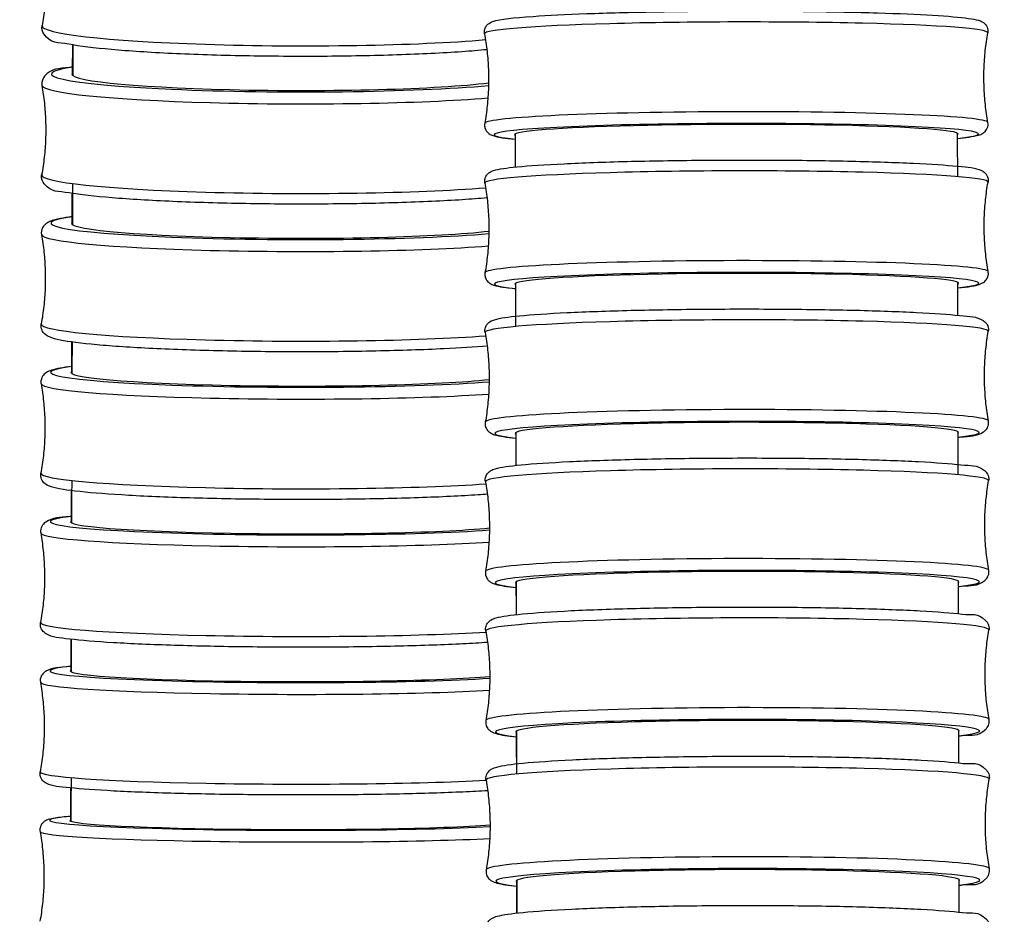
# Model space of a CAD drawing. Units: millimetres. Extents: x 64 to 2312, y 64 to 1616.
# Drawn here: x 1647 to 1677, y 513 to 541 of the extents above; entities that cross this region are included whole.
import ezdxf

# ---------------------------------------------------------------- set-up
doc = ezdxf.new("R2010")
doc.units = ezdxf.units.MM
doc.header["$LTSCALE"] = 8
doc.layers.add('Visible (ISO)', color=7, linetype='Continuous', lineweight=25, true_color=0x00003f)
doc.layers.add('Visible Narrow (ISO)', color=7, linetype='Continuous', lineweight=25, true_color=0x00003f)

msp = doc.modelspace()

# ---------------------------------------------------------------- linework, layer by layer
at = {"layer": 'Visible (ISO)'}
for centre, major_axis, ratio, start_param, end_param in [((1655.142, 539.201), (-6.9, 0.02), 0.070879, 6.198069, 8.92853), ((1668.919, 537.347), (-6.9, -0.013), 0.044784, 3.05702, 6.369679), ((1655.128, 534.563), (-6.9, 0.018), 0.065102, 6.198037, 8.935542), ((1668.928, 532.702), (-6.9, -0.013), 0.046297, 3.056625, 6.370038), ((1655.115, 529.924), (-6.9, 0.017), 0.0591, 6.197998, 8.942348), ((1668.937, 528.058), (-6.9, -0.014), 0.047634, 3.056436, 6.370309), ((1655.104, 525.282), (-6.9, 0.015), 0.052883, 6.197963, 8.94892), ((1668.947, 523.413), (-6.9, -0.014), 0.048756, 3.056535, 6.370465), ((1655.093, 520.639), (-6.9, 0.013), 0.046457, 6.197938, 8.955229), ((1668.956, 518.769), (-6.9, -0.014), 0.049625, 3.056912, 6.370492), ((1655.084, 515.994), (-6.9, 0.011), 0.039831, 6.197928, 8.96124), ((1668.966, 514.125), (-6.9, -0.014), 0.050199, 3.057483, 6.370387)]:
    msp.add_ellipse(centre, major_axis=major_axis, ratio=ratio, start_param=start_param, end_param=end_param, dxfattribs=at)
for points, knots in [([(1647.327, 543.502), (1647.358, 543.323), (1647.384, 543.141), (1647.422, 542.772), (1647.435, 542.585), (1647.447, 542.211), (1647.446, 542.023), (1647.432, 541.648), (1647.418, 541.462), (1647.377, 541.093), (1647.351, 540.911), (1647.318, 540.732)], [0.02753601, 0.02753601, 0.02753601, 0.02753601, 0.03297585, 0.03297585, 0.03841569, 0.03841569, 0.04385552, 0.04385552, 0.04929536, 0.04929536, 0.05473519, 0.05473519, 0.05473519, 0.05473519]), ([(1661.084, 540.475), (1661.076, 540.523), (1661.079, 540.576), (1661.106, 540.666), (1661.128, 540.702), (1661.176, 540.763), (1661.202, 540.784), (1661.271, 540.831), (1661.305, 540.844), (1661.591, 540.945), (1661.964, 540.973), (1663.056, 541.049), (1663.621, 541.078), (1664.908, 541.125), (1665.627, 541.144), (1667.15, 541.171), (1667.954, 541.179), (1669.567, 541.183), (1670.376, 541.18), (1671.918, 541.161), (1672.65, 541.146), (1673.966, 541.107), (1674.548, 541.082), (1675.51, 541.024), (1675.885, 540.992), (1676.269, 540.938), (1676.365, 540.921), (1676.494, 540.882), (1676.533, 540.871), (1676.616, 540.818), (1676.647, 540.796), (1676.708, 540.716), (1676.737, 540.662), (1676.749, 540.566), (1676.748, 540.533), (1676.742, 540.503)], [6.234175, 6.234175, 6.234175, 6.234175, 6.25554, 6.25554, 6.277601, 6.277601, 6.307026, 6.307026, 6.368768, 6.368768, 6.824758, 6.824758, 7.150551, 7.150551, 7.472148, 7.472148, 7.792903, 7.792903, 8.113473, 8.113473, 8.434184, 8.434184, 8.755599, 8.755599, 9.080231, 9.080231, 9.235953, 9.235953, 9.313814, 9.313814, 9.34962, 9.34962, 9.378298, 9.378298, 9.391676, 9.391676, 9.391676, 9.391676]), ([(1661.157, 539.979), (1660.919, 539.956), (1660.658, 539.935), (1659.784, 539.874), (1659.101, 539.84), (1657.629, 539.792), (1656.84, 539.777), (1655.232, 539.767), (1654.414, 539.773), (1652.83, 539.802), (1652.064, 539.827), (1650.66, 539.893), (1650.022, 539.935), (1648.933, 540.033), (1648.486, 540.088), (1647.794, 540.215), (1647.591, 540.143), (1647.331, 540.537), (1647.302, 540.639), (1647.318, 540.732)], [3.835957, 3.835957, 3.835957, 3.835957, 3.989989, 3.989989, 4.313736, 4.313736, 4.635273, 4.635273, 4.956275, 4.956275, 5.277346, 5.277346, 5.599199, 5.599199, 5.924294, 5.924294, 6.273744, 6.273744, 6.337921, 6.337921, 6.337921, 6.337921]), ([(1661.084, 540.475), (1661.117, 540.295), (1661.143, 540.111), (1661.183, 539.74), (1661.197, 539.553), (1661.211, 539.176), (1661.212, 538.987), (1661.199, 538.61), (1661.186, 538.423), (1661.147, 538.051), (1661.121, 537.868), (1661.089, 537.688)], [6.23417482, 6.23417482, 6.23417482, 6.23417482, 6.23735643, 6.23735643, 6.24053805, 6.24053805, 6.24371966, 6.24371966, 6.24690128, 6.24690128, 6.25008289, 6.25008289, 6.25008289, 6.25008289]), ([(1676.747, 537.717), (1676.715, 537.897), (1676.689, 538.08), (1676.648, 538.451), (1676.635, 538.639), (1676.621, 539.015), (1676.62, 539.204), (1676.633, 539.581), (1676.646, 539.769), (1676.685, 540.14), (1676.711, 540.323), (1676.742, 540.503)], [3.09258216, 3.09258216, 3.09258216, 3.09258216, 3.09576378, 3.09576378, 3.09894539, 3.09894539, 3.10212701, 3.10212701, 3.10530862, 3.10530862, 3.10849024, 3.10849024, 3.10849024, 3.10849024]), ([(1648.268, 539.444), (1648.236, 539.439), (1648.205, 539.435), (1647.815, 539.372), (1647.631, 539.428), (1647.345, 539.096), (1647.296, 538.988), (1647.311, 538.875), (1647.311, 538.87), (1647.312, 538.866)], [5.8063064, 5.8063064, 5.8063064, 5.8063064, 5.8353462, 5.8353462, 6.1816168, 6.1816168, 6.2516328, 6.2516328, 6.2546745, 6.2546745, 6.2546745, 6.2546745]), ([(1647.312, 538.866), (1647.344, 538.686), (1647.369, 538.504), (1647.407, 538.134), (1647.42, 537.947), (1647.432, 537.572), (1647.432, 537.384), (1647.418, 537.009), (1647.404, 536.822), (1647.363, 536.453), (1647.337, 536.271), (1647.304, 536.091)], [0.02851078, 0.02851078, 0.02851078, 0.02851078, 0.03355396, 0.03355396, 0.03859713, 0.03859713, 0.0436403, 0.0436403, 0.04868347, 0.04868347, 0.05372664, 0.05372664, 0.05372664, 0.05372664]), ([(1661.089, 537.688), (1661.081, 537.64), (1661.085, 537.586), (1661.112, 537.496), (1661.134, 537.461), (1661.182, 537.4), (1661.209, 537.379), (1661.278, 537.332), (1661.312, 537.319), (1661.514, 537.249), (1661.718, 537.226), (1662.045, 537.195)], [0.0331024, 0.0331024, 0.0331024, 0.0331024, 0.0544676, 0.0544676, 0.0765282, 0.0765282, 0.1059531, 0.1059531, 0.1676959, 0.1676959, 0.4719899, 0.4719899, 0.4719899, 0.4719899]), ([(1675.795, 537.22), (1675.931, 537.234), (1676.05, 537.248), (1676.276, 537.281), (1676.372, 537.298), (1676.5, 537.337), (1676.54, 537.349), (1676.622, 537.402), (1676.653, 537.424), (1676.714, 537.504), (1676.742, 537.558), (1676.754, 537.654), (1676.753, 537.687), (1676.747, 537.717)], [2.7520704, 2.7520704, 2.7520704, 2.7520704, 2.8791589, 2.8791589, 3.034881, 3.034881, 3.1127421, 3.1127421, 3.1485476, 3.1485476, 3.1772252, 3.1772252, 3.1906031, 3.1906031, 3.1906031, 3.1906031]), ([(1661.093, 535.829), (1661.084, 535.878), (1661.088, 535.932), (1661.116, 536.024), (1661.139, 536.06), (1661.189, 536.122), (1661.215, 536.142), (1661.29, 536.192), (1661.327, 536.205), (1661.537, 536.275), (1661.758, 536.302), (1662.473, 536.372), (1662.965, 536.405), (1664.131, 536.462), (1664.796, 536.486), (1666.243, 536.522), (1667.023, 536.535), (1668.62, 536.549), (1669.437, 536.55), (1671.026, 536.54), (1671.798, 536.529), (1673.22, 536.496), (1673.869, 536.474), (1674.983, 536.422), (1675.446, 536.391), (1676.154, 536.321), (1676.345, 536.314), (1676.581, 536.203), (1676.617, 536.186), (1676.697, 536.103), (1676.737, 536.047), (1676.757, 535.932), (1676.757, 535.894), (1676.751, 535.859)], [6.233903, 6.233903, 6.233903, 6.233903, 6.256347, 6.256347, 6.279583, 6.279583, 6.311137, 6.311137, 6.380967, 6.380967, 6.690147, 6.690147, 7.023331, 7.023331, 7.345859, 7.345859, 7.666852, 7.666852, 7.987473, 7.987473, 8.308108, 8.308108, 8.629165, 8.629165, 8.95196, 8.95196, 9.286714, 9.286714, 9.339328, 9.339328, 9.375827, 9.375827, 9.391942, 9.391942, 9.391942, 9.391942]), ([(1661.162, 535.37), (1660.927, 535.349), (1660.669, 535.329), (1659.803, 535.272), (1659.124, 535.241), (1657.656, 535.196), (1656.869, 535.182), (1655.264, 535.172), (1654.446, 535.177), (1652.86, 535.204), (1652.093, 535.226), (1650.685, 535.287), (1650.044, 535.325), (1648.95, 535.415), (1648.5, 535.466), (1647.804, 535.583), (1647.62, 535.527), (1647.336, 535.861), (1647.287, 535.969), (1647.303, 536.082), (1647.303, 536.087), (1647.304, 536.091)], [3.831516, 3.831516, 3.831516, 3.831516, 3.984336, 3.984336, 4.307893, 4.307893, 4.629338, 4.629338, 4.950271, 4.950271, 5.271259, 5.271259, 5.592956, 5.592956, 5.917584, 5.917584, 6.263854, 6.263854, 6.33387, 6.33387, 6.336912, 6.336912, 6.336912, 6.336912]), ([(1676.756, 533.072), (1676.724, 533.252), (1676.698, 533.436), (1676.657, 533.807), (1676.644, 533.994), (1676.629, 534.371), (1676.629, 534.56), (1676.642, 534.936), (1676.655, 535.124), (1676.694, 535.495), (1676.719, 535.678), (1676.751, 535.859)], [3.09231003, 3.09231003, 3.09231003, 3.09231003, 3.09559936, 3.09559936, 3.0988887, 3.0988887, 3.10217803, 3.10217803, 3.10546737, 3.10546737, 3.1087567, 3.1087567, 3.1087567, 3.1087567]), ([(1661.093, 535.829), (1661.125, 535.649), (1661.152, 535.465), (1661.192, 535.095), (1661.206, 534.907), (1661.22, 534.53), (1661.22, 534.341), (1661.208, 533.965), (1661.195, 533.777), (1661.156, 533.406), (1661.13, 533.223), (1661.098, 533.043)], [6.23390268, 6.23390268, 6.23390268, 6.23390268, 6.23719202, 6.23719202, 6.24048135, 6.24048135, 6.24377068, 6.24377068, 6.24706002, 6.24706002, 6.25034935, 6.25034935, 6.25034935, 6.25034935]), ([(1648.254, 534.786), (1648.116, 534.767), (1647.995, 534.747), (1647.757, 534.7), (1647.654, 534.674), (1647.509, 534.611), (1647.461, 534.589), (1647.378, 534.51), (1647.348, 534.476), (1647.299, 534.371), (1647.286, 534.295), (1647.298, 534.227)], [5.807416, 5.807416, 5.807416, 5.807416, 5.9336242, 5.9336242, 6.0936414, 6.0936414, 6.1736499, 6.1736499, 6.2119331, 6.2119331, 6.2536585, 6.2536585, 6.2536585, 6.2536585]), ([(1647.298, 534.227), (1647.33, 534.047), (1647.355, 533.864), (1647.394, 533.495), (1647.407, 533.308), (1647.419, 532.932), (1647.419, 532.744), (1647.404, 532.368), (1647.39, 532.181), (1647.35, 531.812), (1647.323, 531.629), (1647.291, 531.449)], [0.02952681, 0.02952681, 0.02952681, 0.02952681, 0.03415708, 0.03415708, 0.03878735, 0.03878735, 0.04341761, 0.04341761, 0.04804788, 0.04804788, 0.05267815, 0.05267815, 0.05267815, 0.05267815]), ([(1661.098, 533.043), (1661.09, 532.994), (1661.094, 532.939), (1661.122, 532.848), (1661.145, 532.812), (1661.195, 532.75), (1661.222, 532.73), (1661.296, 532.68), (1661.334, 532.667), (1661.535, 532.601), (1661.74, 532.576), (1662.054, 532.545)], [0.032836, 0.032836, 0.032836, 0.032836, 0.0552807, 0.0552807, 0.0785161, 0.0785161, 0.1100706, 0.1100706, 0.1799003, 0.1799003, 0.4723603, 0.4723603, 0.4723603, 0.4723603]), ([(1675.803, 532.571), (1676.162, 532.608), (1676.353, 532.615), (1676.587, 532.727), (1676.624, 532.745), (1676.703, 532.828), (1676.743, 532.884), (1676.763, 532.999), (1676.763, 533.037), (1676.756, 533.072)], [2.7517002, 2.7517002, 2.7517002, 2.7517002, 3.085647, 3.085647, 3.1382612, 3.1382612, 3.17476, 3.17476, 3.1908753, 3.1908753, 3.1908753, 3.1908753]), ([(1661.102, 531.183), (1661.093, 531.233), (1661.097, 531.289), (1661.126, 531.381), (1661.149, 531.418), (1661.201, 531.48), (1661.229, 531.501), (1661.308, 531.553), (1661.349, 531.566), (1661.569, 531.635), (1661.809, 531.666), (1662.556, 531.738), (1663.06, 531.772), (1664.243, 531.829), (1664.917, 531.853), (1666.376, 531.889), (1667.16, 531.902), (1668.761, 531.915), (1669.578, 531.915), (1671.162, 531.903), (1671.929, 531.892), (1673.338, 531.857), (1673.979, 531.833), (1675.073, 531.778), (1675.524, 531.746), (1676.21, 531.673), (1676.367, 531.696), (1676.63, 531.534), (1676.666, 531.51), (1676.731, 531.418), (1676.759, 531.361), (1676.766, 531.267), (1676.765, 531.24), (1676.76, 531.214)], [6.233662, 6.233662, 6.233662, 6.233662, 6.257081, 6.257081, 6.281384, 6.281384, 6.314944, 6.314944, 6.392981, 6.392981, 6.708833, 6.708833, 7.040806, 7.040806, 7.363246, 7.363246, 7.68423, 7.68423, 8.004861, 8.004861, 8.325524, 8.325524, 8.646657, 8.646657, 8.969734, 8.969734, 9.306975, 9.306975, 9.349576, 9.349576, 9.380148, 9.380148, 9.392177, 9.392177, 9.392177, 9.392177]), ([(1661.166, 530.761), (1660.777, 530.728), (1660.324, 530.699), (1659.183, 530.643), (1658.464, 530.619), (1656.941, 530.587), (1656.137, 530.579), (1654.521, 530.58), (1653.71, 530.589), (1652.162, 530.624), (1651.426, 530.649), (1650.1, 530.714), (1649.511, 530.753), (1648.534, 530.842), (1648.15, 530.891), (1647.747, 530.974), (1647.644, 531.001), (1647.5, 531.064), (1647.452, 531.086), (1647.369, 531.166), (1647.34, 531.2), (1647.291, 531.305), (1647.279, 531.381), (1647.291, 531.449)], [3.827197, 3.827197, 3.827197, 3.827197, 4.082053, 4.082053, 4.404424, 4.404424, 4.725534, 4.725534, 5.046362, 5.046362, 5.36738, 5.36738, 5.689383, 5.689383, 6.015829, 6.015829, 6.175846, 6.175846, 6.255855, 6.255855, 6.294138, 6.294138, 6.335863, 6.335863, 6.335863, 6.335863]), ([(1661.102, 531.183), (1661.134, 531.003), (1661.161, 530.82), (1661.201, 530.449), (1661.215, 530.262), (1661.229, 529.885), (1661.229, 529.696), (1661.217, 529.32), (1661.204, 529.132), (1661.165, 528.761), (1661.139, 528.578), (1661.108, 528.398)], [6.2336622, 6.2336622, 6.2336622, 6.2336622, 6.23704669, 6.23704669, 6.24043119, 6.24043119, 6.24381568, 6.24381568, 6.24720017, 6.24720017, 6.25058467, 6.25058467, 6.25058467, 6.25058467]), ([(1676.765, 528.428), (1676.733, 528.608), (1676.707, 528.792), (1676.666, 529.162), (1676.653, 529.35), (1676.639, 529.726), (1676.638, 529.915), (1676.651, 530.292), (1676.664, 530.48), (1676.703, 530.851), (1676.728, 531.034), (1676.76, 531.214)], [3.09206955, 3.09206955, 3.09206955, 3.09206955, 3.09545404, 3.09545404, 3.09883853, 3.09883853, 3.10222303, 3.10222303, 3.10560752, 3.10560752, 3.10899201, 3.10899201, 3.10899201, 3.10899201]), ([(1648.241, 530.126), (1647.963, 530.091), (1647.763, 530.057), (1647.55, 529.988), (1647.499, 529.97), (1647.404, 529.904), (1647.366, 529.874), (1647.302, 529.77), (1647.277, 529.697), (1647.282, 529.61), (1647.284, 529.598), (1647.286, 529.586)], [5.8085811, 5.8085811, 5.8085811, 5.8085811, 6.0637027, 6.0637027, 6.1581527, 6.1581527, 6.2053777, 6.2053777, 6.2458379, 6.2458379, 6.2526028, 6.2526028, 6.2526028, 6.2526028]), ([(1647.286, 529.586), (1647.317, 529.406), (1647.343, 529.223), (1647.381, 528.853), (1647.394, 528.666), (1647.407, 528.29), (1647.406, 528.101), (1647.392, 527.725), (1647.378, 527.538), (1647.338, 527.168), (1647.311, 526.985), (1647.279, 526.806)], [0.03058255, 0.03058255, 0.03058255, 0.03058255, 0.03478437, 0.03478437, 0.03898619, 0.03898619, 0.04318801, 0.04318801, 0.04738983, 0.04738983, 0.05159165, 0.05159165, 0.05159165, 0.05159165]), ([(1661.108, 528.398), (1661.099, 528.348), (1661.103, 528.292), (1661.132, 528.2), (1661.156, 528.164), (1661.208, 528.101), (1661.235, 528.081), (1661.315, 528.029), (1661.355, 528.016), (1661.557, 527.954), (1661.761, 527.926), (1662.064, 527.895)], [0.0326006, 0.0326006, 0.0326006, 0.0326006, 0.0560197, 0.0560197, 0.0803224, 0.0803224, 0.1138824, 0.1138824, 0.1919197, 0.1919197, 0.472678, 0.472678, 0.472678, 0.472678]), ([(1675.812, 527.923), (1675.831, 527.924), (1675.849, 527.926), (1676.218, 527.967), (1676.374, 527.945), (1676.636, 528.108), (1676.672, 528.132), (1676.738, 528.224), (1676.765, 528.282), (1676.772, 528.376), (1676.77, 528.403), (1676.765, 528.428)], [2.7514035, 2.7514035, 2.7514035, 2.7514035, 2.7686723, 2.7686723, 3.1059134, 3.1059134, 3.1485146, 3.1485146, 3.1790862, 3.1790862, 3.1911158, 3.1911158, 3.1911158, 3.1911158]), ([(1675.812, 528.099), (1675.813, 527.758), (1675.813, 527.417), (1675.814, 526.968), (1675.815, 526.861), (1675.815, 526.754)], [24.9005384, 24.9005384, 24.9005384, 24.9005384, 25.0030175, 25.0030175, 25.0352502, 25.0352502, 25.0352502, 25.0352502]), ([(1661.111, 526.538), (1661.102, 526.589), (1661.107, 526.645), (1661.136, 526.739), (1661.16, 526.775), (1661.213, 526.839), (1661.241, 526.859), (1661.326, 526.913), (1661.37, 526.927), (1661.598, 526.995), (1661.849, 527.028), (1662.611, 527.101), (1663.121, 527.135), (1664.316, 527.193), (1664.994, 527.217), (1666.461, 527.254), (1667.247, 527.266), (1668.85, 527.279), (1669.667, 527.279), (1671.248, 527.266), (1672.012, 527.254), (1673.412, 527.217), (1674.048, 527.193), (1675.13, 527.136), (1675.575, 527.103), (1676.248, 527.027), (1676.381, 527.083), (1676.663, 526.87), (1676.69, 526.846), (1676.744, 526.768), (1676.77, 526.708), (1676.775, 526.617), (1676.773, 526.593), (1676.769, 526.57)], [6.23346, 6.23346, 6.23346, 6.23346, 6.257712, 6.257712, 6.282933, 6.282933, 6.318273, 6.318273, 6.404106, 6.404106, 6.719998, 6.719998, 7.051399, 7.051399, 7.373803, 7.373803, 7.694788, 7.694788, 8.01543, 8.01543, 8.336116, 8.336116, 8.657305, 8.657305, 8.980589, 8.980589, 9.319714, 9.319714, 9.350343, 9.350343, 9.381294, 9.381294, 9.392375, 9.392375, 9.392375, 9.392375]), ([(1661.171, 526.15), (1661.08, 526.143), (1660.985, 526.136), (1660.357, 526.093), (1659.727, 526.063), (1658.335, 526.016), (1657.575, 526), (1655.998, 525.983), (1655.182, 525.981), (1653.574, 525.995), (1652.783, 526.009), (1651.305, 526.051), (1650.618, 526.079), (1649.416, 526.147), (1648.902, 526.186), (1648.085, 526.275), (1647.8, 526.317), (1647.542, 526.402), (1647.49, 526.421), (1647.395, 526.488), (1647.358, 526.517), (1647.294, 526.622), (1647.27, 526.695), (1647.275, 526.781), (1647.277, 526.794), (1647.279, 526.806)], [3.823017, 3.823017, 3.823017, 3.823017, 3.883227, 3.883227, 4.20763, 4.20763, 4.52915, 4.52915, 4.85, 4.85, 5.170768, 5.170768, 5.491909, 5.491909, 5.814588, 5.814588, 6.145877, 6.145877, 6.240327, 6.240327, 6.287552, 6.287552, 6.328012, 6.328012, 6.334777, 6.334777, 6.334777, 6.334777]), ([(1661.111, 526.538), (1661.144, 526.358), (1661.17, 526.175), (1661.21, 525.804), (1661.224, 525.617), (1661.238, 525.24), (1661.239, 525.051), (1661.226, 524.675), (1661.213, 524.487), (1661.174, 524.116), (1661.148, 523.933), (1661.117, 523.753)], [6.23346017, 6.23346017, 6.23346017, 6.23346017, 6.23692458, 6.23692458, 6.240389, 6.240389, 6.24385341, 6.24385341, 6.24731783, 6.24731783, 6.25078224, 6.25078224, 6.25078224, 6.25078224]), ([(1676.775, 523.784), (1676.742, 523.964), (1676.716, 524.148), (1676.676, 524.518), (1676.662, 524.706), (1676.648, 525.082), (1676.647, 525.271), (1676.66, 525.648), (1676.673, 525.835), (1676.712, 526.206), (1676.738, 526.39), (1676.769, 526.57)], [3.09186752, 3.09186752, 3.09186752, 3.09186752, 3.09533193, 3.09533193, 3.09879635, 3.09879635, 3.10226076, 3.10226076, 3.10572517, 3.10572517, 3.10918959, 3.10918959, 3.10918959, 3.10918959]), ([(1648.229, 525.463), (1648.217, 525.461), (1648.205, 525.46), (1647.835, 525.417), (1647.662, 525.429), (1647.404, 525.266), (1647.367, 525.24), (1647.299, 525.144), (1647.271, 525.079), (1647.269, 524.985), (1647.271, 524.964), (1647.274, 524.944)], [5.8098032, 5.8098032, 5.8098032, 5.8098032, 5.8210586, 5.8210586, 6.1591499, 6.1591499, 6.2053293, 6.2053293, 6.2410324, 6.2410324, 6.2515087, 6.2515087, 6.2515087, 6.2515087]), ([(1647.274, 524.944), (1647.306, 524.764), (1647.331, 524.58), (1647.37, 524.21), (1647.383, 524.022), (1647.396, 523.646), (1647.395, 523.457), (1647.381, 523.081), (1647.367, 522.894), (1647.327, 522.523), (1647.3, 522.34), (1647.268, 522.16)], [0.0316766, 0.0316766, 0.0316766, 0.0316766, 0.03543506, 0.03543506, 0.03919351, 0.03919351, 0.04295197, 0.04295197, 0.04671042, 0.04671042, 0.05046888, 0.05046888, 0.05046888, 0.05046888]), ([(1661.117, 523.753), (1661.108, 523.703), (1661.113, 523.646), (1661.143, 523.553), (1661.167, 523.516), (1661.22, 523.453), (1661.248, 523.433), (1661.333, 523.379), (1661.377, 523.366), (1661.58, 523.306), (1661.782, 523.277), (1662.073, 523.247)], [0.0324031, 0.0324031, 0.0324031, 0.0324031, 0.0566551, 0.0566551, 0.0818759, 0.0818759, 0.1172162, 0.1172162, 0.2030494, 0.2030494, 0.4729307, 0.4729307, 0.4729307, 0.4729307]), ([(1675.822, 523.275), (1675.852, 523.278), (1675.882, 523.282), (1676.255, 523.325), (1676.389, 523.269), (1676.67, 523.484), (1676.697, 523.508), (1676.75, 523.586), (1676.776, 523.646), (1676.781, 523.737), (1676.779, 523.761), (1676.775, 523.784)], [2.7512023, 2.7512023, 2.7512023, 2.7512023, 2.7795315, 2.7795315, 3.1186573, 3.1186573, 3.1492858, 3.1492858, 3.1802371, 3.1802371, 3.1913178, 3.1913178, 3.1913178, 3.1913178]), ([(1661.121, 521.894), (1661.112, 521.945), (1661.116, 522.002), (1661.147, 522.096), (1661.171, 522.133), (1661.225, 522.197), (1661.254, 522.217), (1661.342, 522.273), (1661.389, 522.287), (1661.626, 522.355), (1661.885, 522.389), (1662.66, 522.463), (1663.175, 522.498), (1664.379, 522.556), (1665.061, 522.58), (1666.534, 522.617), (1667.322, 522.629), (1668.927, 522.641), (1669.743, 522.641), (1671.321, 522.627), (1672.083, 522.614), (1673.477, 522.576), (1674.108, 522.552), (1675.18, 522.493), (1675.618, 522.459), (1676.281, 522.381), (1676.397, 522.481), (1676.696, 522.202), (1676.717, 522.179), (1676.762, 522.105), (1676.784, 522.044), (1676.783, 521.962), (1676.782, 521.943), (1676.779, 521.925)], [6.233304, 6.233304, 6.233304, 6.233304, 6.25821, 6.25821, 6.284155, 6.284155, 6.320937, 6.320937, 6.413454, 6.413454, 6.729376, 6.729376, 7.060312, 7.060312, 7.382683, 7.382683, 7.703668, 7.703668, 8.024318, 8.024318, 8.345022, 8.345022, 8.666259, 8.666259, 8.989723, 8.989723, 9.330593, 9.330593, 9.354013, 9.354013, 9.383916, 9.383916, 9.392528, 9.392528, 9.392528, 9.392528]), ([(1661.176, 521.538), (1660.944, 521.521), (1660.687, 521.506), (1659.831, 521.463), (1659.159, 521.44), (1657.704, 521.405), (1656.921, 521.394), (1655.321, 521.386), (1654.504, 521.389), (1652.917, 521.408), (1652.147, 521.424), (1650.732, 521.469), (1650.087, 521.497), (1648.983, 521.562), (1648.527, 521.6), (1647.827, 521.684), (1647.654, 521.673), (1647.396, 521.837), (1647.359, 521.863), (1647.292, 521.96), (1647.264, 522.025), (1647.263, 522.118), (1647.264, 522.14), (1647.268, 522.16)], [3.818996, 3.818996, 3.818996, 3.818996, 3.97333, 3.97333, 4.296113, 4.296113, 4.617223, 4.617223, 4.937926, 4.937926, 5.258657, 5.258657, 5.579892, 5.579892, 5.903204, 5.903204, 6.241295, 6.241295, 6.287475, 6.287475, 6.323178, 6.323178, 6.333654, 6.333654, 6.333654, 6.333654]), ([(1661.121, 521.894), (1661.153, 521.714), (1661.18, 521.53), (1661.22, 521.16), (1661.234, 520.972), (1661.248, 520.596), (1661.248, 520.407), (1661.236, 520.03), (1661.223, 519.843), (1661.184, 519.472), (1661.158, 519.289), (1661.126, 519.109)], [6.23330373, 6.23330373, 6.23330373, 6.23330373, 6.23683001, 6.23683001, 6.2403563, 6.2403563, 6.24388259, 6.24388259, 6.24740888, 6.24740888, 6.25093516, 6.25093516, 6.25093516, 6.25093516]), ([(1676.784, 519.141), (1676.752, 519.321), (1676.725, 519.504), (1676.685, 519.874), (1676.671, 520.062), (1676.657, 520.438), (1676.657, 520.627), (1676.669, 521.004), (1676.682, 521.191), (1676.721, 521.562), (1676.747, 521.745), (1676.779, 521.925)], [3.09171107, 3.09171107, 3.09171107, 3.09171107, 3.09523736, 3.09523736, 3.09876365, 3.09876365, 3.10228994, 3.10228994, 3.10581622, 3.10581622, 3.10934251, 3.10934251, 3.10934251, 3.10934251]), ([(1648.219, 520.797), (1648.212, 520.797), (1648.204, 520.796), (1647.841, 520.759), (1647.663, 520.762), (1647.419, 520.635), (1647.383, 520.616), (1647.308, 520.53), (1647.273, 520.474), (1647.257, 520.367), (1647.258, 520.332), (1647.264, 520.299)], [5.8110836, 5.8110836, 5.8110836, 5.8110836, 5.8177687, 5.8177687, 6.1533733, 6.1533733, 6.2018754, 6.2018754, 6.2353456, 6.2353456, 6.2503775, 6.2503775, 6.2503775, 6.2503775]), ([(1647.264, 520.299), (1647.295, 520.119), (1647.321, 519.936), (1647.36, 519.565), (1647.373, 519.377), (1647.386, 519), (1647.385, 518.811), (1647.371, 518.435), (1647.357, 518.247), (1647.317, 517.876), (1647.291, 517.693), (1647.258, 517.513)], [0.03280777, 0.03280777, 0.03280777, 0.03280777, 0.0361085, 0.0361085, 0.03940923, 0.03940923, 0.04270996, 0.04270996, 0.04601069, 0.04601069, 0.04931142, 0.04931142, 0.04931142, 0.04931142]), ([(1661.126, 519.109), (1661.117, 519.058), (1661.122, 519.001), (1661.153, 518.906), (1661.177, 518.87), (1661.232, 518.806), (1661.261, 518.786), (1661.349, 518.73), (1661.396, 518.717), (1661.601, 518.658), (1661.801, 518.63), (1662.083, 518.6)], [0.0322501, 0.0322501, 0.0322501, 0.0322501, 0.0571562, 0.0571562, 0.0831016, 0.0831016, 0.1198833, 0.1198833, 0.2124004, 0.2124004, 0.4731082, 0.4731082, 0.4731082, 0.4731082]), ([(1675.832, 518.628), (1675.872, 518.633), (1675.911, 518.637), (1676.288, 518.683), (1676.405, 518.584), (1676.703, 518.863), (1676.724, 518.887), (1676.769, 518.961), (1676.79, 519.022), (1676.789, 519.105), (1676.787, 519.123), (1676.784, 519.141)], [2.7511011, 2.7511011, 2.7511011, 2.7511011, 2.7886694, 2.7886694, 3.1295393, 3.1295393, 3.1529596, 3.1529596, 3.1828622, 3.1828622, 3.1914742, 3.1914742, 3.1914742, 3.1914742]), ([(1661.13, 517.249), (1661.121, 517.3), (1661.126, 517.358), (1661.157, 517.453), (1661.181, 517.49), (1661.236, 517.554), (1661.265, 517.575), (1661.357, 517.632), (1661.406, 517.645), (1661.647, 517.713), (1661.91, 517.748), (1662.688, 517.823), (1663.206, 517.858), (1664.414, 517.916), (1665.099, 517.941), (1666.574, 517.977), (1667.364, 517.99), (1668.969, 518.002), (1669.785, 518.001), (1671.362, 517.987), (1672.123, 517.973), (1673.513, 517.935), (1674.142, 517.91), (1675.209, 517.85), (1675.644, 517.815), (1676.302, 517.736), (1676.413, 517.864), (1676.719, 517.543), (1676.738, 517.52), (1676.778, 517.445), (1676.795, 517.384), (1676.792, 517.308), (1676.79, 517.295), (1676.788, 517.281)], [6.2332, 6.2332, 6.2332, 6.2332, 6.258543, 6.258543, 6.284975, 6.284975, 6.322741, 6.322741, 6.420025, 6.420025, 6.733873, 6.733873, 7.064629, 7.064629, 7.386991, 7.386991, 7.707979, 7.707979, 8.028634, 8.028634, 8.34935, 8.34935, 8.670614, 8.670614, 8.994181, 8.994181, 9.336032, 9.336032, 9.356895, 9.356895, 9.38611, 9.38611, 9.392629, 9.392629, 9.392629, 9.392629]), ([(1661.182, 516.925), (1660.948, 516.91), (1660.69, 516.897), (1659.833, 516.859), (1659.164, 516.838), (1657.712, 516.807), (1656.93, 516.798), (1655.331, 516.79), (1654.514, 516.793), (1652.928, 516.809), (1652.158, 516.824), (1650.742, 516.862), (1650.096, 516.887), (1648.99, 516.945), (1648.533, 516.977), (1647.834, 517.051), (1647.656, 517.049), (1647.413, 517.176), (1647.376, 517.196), (1647.302, 517.282), (1647.267, 517.338), (1647.252, 517.445), (1647.253, 517.48), (1647.258, 517.513)], [3.815158, 3.815158, 3.815158, 3.815158, 3.971213, 3.971213, 4.293682, 4.293682, 4.614663, 4.614663, 4.935283, 4.935283, 5.255924, 5.255924, 5.577003, 5.577003, 5.899888, 5.899888, 6.235492, 6.235492, 6.283995, 6.283995, 6.317465, 6.317465, 6.332497, 6.332497, 6.332497, 6.332497]), ([(1661.13, 517.249), (1661.163, 517.069), (1661.189, 516.886), (1661.229, 516.515), (1661.243, 516.328), (1661.257, 515.952), (1661.258, 515.763), (1661.245, 515.386), (1661.232, 515.199), (1661.193, 514.828), (1661.168, 514.644), (1661.136, 514.464)], [6.23320023, 6.23320023, 6.23320023, 6.23320023, 6.23676744, 6.23676744, 6.24033466, 6.24033466, 6.24390187, 6.24390187, 6.24746909, 6.24746909, 6.2510363, 6.2510363, 6.2510363, 6.2510363]), ([(1676.794, 514.497), (1676.762, 514.677), (1676.735, 514.86), (1676.695, 515.231), (1676.681, 515.418), (1676.667, 515.794), (1676.666, 515.983), (1676.679, 516.36), (1676.692, 516.547), (1676.731, 516.918), (1676.757, 517.101), (1676.788, 517.281)], [3.09160758, 3.09160758, 3.09160758, 3.09160758, 3.09517479, 3.09517479, 3.098742, 3.098742, 3.10230922, 3.10230922, 3.10587643, 3.10587643, 3.10944365, 3.10944365, 3.10944365, 3.10944365]), ([(1648.209, 516.13), (1648.01, 516.113), (1647.85, 516.095), (1647.641, 516.062), (1647.575, 516.049), (1647.474, 516.015), (1647.439, 516.005), (1647.368, 515.954), (1647.346, 515.936), (1647.296, 515.876), (1647.268, 515.829), (1647.248, 515.73), (1647.248, 515.69), (1647.255, 515.653)], [5.8124229, 5.8124229, 5.8124229, 5.8124229, 5.99872, 5.99872, 6.1239651, 6.1239651, 6.1865876, 6.1865876, 6.2094287, 6.2094287, 6.234375, 6.234375, 6.2492102, 6.2492102, 6.2492102, 6.2492102]), ([(1647.255, 515.653), (1647.286, 515.473), (1647.312, 515.289), (1647.351, 514.918), (1647.364, 514.73), (1647.377, 514.353), (1647.377, 514.164), (1647.363, 513.787), (1647.349, 513.599), (1647.309, 513.228), (1647.282, 513.044), (1647.25, 512.864)], [0.03397512, 0.03397512, 0.03397512, 0.03397512, 0.03680421, 0.03680421, 0.03963329, 0.03963329, 0.04246237, 0.04246237, 0.04529145, 0.04529145, 0.04812054, 0.04812054, 0.04812054, 0.04812054]), ([(1661.136, 514.464), (1661.127, 514.413), (1661.132, 514.356), (1661.163, 514.261), (1661.188, 514.224), (1661.243, 514.16), (1661.272, 514.14), (1661.364, 514.083), (1661.413, 514.069), (1661.62, 514.012), (1661.818, 513.983), (1662.092, 513.954)], [0.032149, 0.032149, 0.032149, 0.032149, 0.057492, 0.057492, 0.0839234, 0.0839234, 0.1216902, 0.1216902, 0.2189742, 0.2189742, 0.4732023, 0.4732023, 0.4732023, 0.4732023]), ([(1675.842, 513.983), (1675.887, 513.988), (1675.93, 513.993), (1676.309, 514.04), (1676.421, 513.913), (1676.726, 514.235), (1676.745, 514.258), (1676.784, 514.333), (1676.802, 514.395), (1676.798, 514.47), (1676.796, 514.484), (1676.794, 514.497)], [2.7510915, 2.7510915, 2.7510915, 2.7510915, 2.7931294, 2.7931294, 3.1349812, 3.1349812, 3.1558441, 3.1558441, 3.1850589, 3.1850589, 3.1915777, 3.1915777, 3.1915777, 3.1915777]), ([(1661.14, 512.605), (1661.131, 512.656), (1661.135, 512.714), (1661.167, 512.809), (1661.191, 512.846), (1661.246, 512.911), (1661.276, 512.931), (1661.368, 512.989), (1661.418, 513.003), (1661.658, 513.069), (1661.915, 513.104), (1662.678, 513.178), (1663.193, 513.213), (1664.397, 513.273), (1665.08, 513.297), (1666.553, 513.334), (1667.341, 513.347), (1668.947, 513.359), (1669.763, 513.359), (1671.341, 513.345), (1672.103, 513.332), (1673.496, 513.293), (1674.128, 513.268), (1675.2, 513.208), (1675.638, 513.174), (1676.301, 513.095), (1676.419, 513.197), (1676.718, 512.911), (1676.739, 512.888), (1676.783, 512.812), (1676.804, 512.75), (1676.802, 512.67), (1676.801, 512.653), (1676.798, 512.637)], [6.233157, 6.233157, 6.233157, 6.233157, 6.258683, 6.258683, 6.285318, 6.285318, 6.323502, 6.323502, 6.422857, 6.422857, 6.72916, 6.72916, 7.060284, 7.060284, 7.382693, 7.382693, 7.703694, 7.703694, 8.024354, 8.024354, 8.34507, 8.34507, 8.666327, 8.666327, 8.989847, 8.989847, 9.331064, 9.331064, 9.354458, 9.354458, 9.384765, 9.384765, 9.392671, 9.392671, 9.392671, 9.392671])]:
    msp.add_open_spline(points, degree=3, knots=knots, dxfattribs=at)
for points in [[(1648.267, 539.18), (1648.268, 539.496), (1648.269, 539.812), (1648.27, 540.129)], [(1675.794, 537.386), (1675.795, 536.935), (1675.796, 536.484), (1675.797, 536.033)], [(1662.047, 536.33), (1662.046, 536.674), (1662.046, 537.018), (1662.045, 537.361)], [(1648.253, 534.544), (1648.254, 534.865), (1648.255, 535.186), (1648.256, 535.508)], [(1662.056, 531.689), (1662.055, 532.032), (1662.055, 532.374), (1662.054, 532.717)], [(1675.803, 532.743), (1675.804, 532.4), (1675.804, 532.058), (1675.805, 531.716)], [(1648.24, 529.906), (1648.241, 530.232), (1648.242, 530.559), (1648.243, 530.885)], [(1662.065, 527.048), (1662.065, 527.39), (1662.064, 527.731), (1662.063, 528.073)], [(1648.229, 525.266), (1648.23, 525.598), (1648.23, 525.93), (1648.231, 526.262)], [(1662.075, 522.406), (1662.074, 522.747), (1662.073, 523.088), (1662.073, 523.429)], [(1675.822, 523.456), (1675.822, 523.115), (1675.823, 522.775), (1675.824, 522.434)], [(1648.218, 520.625), (1648.219, 520.962), (1648.22, 521.3), (1648.221, 521.637)], [(1662.084, 517.764), (1662.084, 518.104), (1662.083, 518.445), (1662.082, 518.785)], [(1675.831, 518.812), (1675.832, 518.472), (1675.833, 518.132), (1675.833, 517.792)], [(1648.209, 515.982), (1648.21, 516.325), (1648.21, 516.668), (1648.211, 517.011)], [(1662.094, 513.12), (1662.093, 513.461), (1662.093, 513.801), (1662.092, 514.141)], [(1675.841, 514.168), (1675.842, 513.829), (1675.843, 513.489), (1675.843, 513.148)]]:
    msp.add_open_spline(points, degree=3, dxfattribs=at)
at = {"layer": 'Visible Narrow (ISO)'}
for centre, major_axis, ratio, start_param, end_param in [((1668.913, 540.492), (-7.829, -0.014), 0.044784, 3.133639, 6.291139), ((1655.147, 540.699), (-7.829, 0.025), 0.076422, 6.269586, 8.721026), ((1655.142, 539.201), (-7.534, 0.022), 0.070879, 5.861847, 8.789992), ((1655.141, 538.85), (-7.829, 0.023), 0.070879, 0.012608, 2.453594), ((1668.918, 537.699), (7.829, 0.014), 0.044784, 0.007954, 3.133639), ((1668.919, 537.347), (-7.534, -0.014), 0.044784, 2.720367, 6.704782), ((1668.922, 535.847), (-7.829, -0.015), 0.046297, 3.133369, 6.291409), ((1655.133, 536.062), (-7.829, 0.023), 0.070879, 6.270577, 8.724282), ((1655.128, 534.563), (-7.534, 0.02), 0.065102, 5.861841, 8.795227), ((1655.127, 534.212), (-7.829, 0.021), 0.065102, 0.011576, 2.458682), ((1668.927, 533.054), (7.829, 0.015), 0.046297, 0.008223, 3.133369), ((1668.928, 532.702), (-7.534, -0.014), 0.046297, 2.720293, 6.704851), ((1668.931, 531.202), (-7.829, -0.015), 0.047634, 3.133131, 6.291647), ((1655.12, 531.423), (-7.829, 0.021), 0.065102, 6.27161, 8.727393), ((1655.115, 529.924), (-7.534, 0.018), 0.0591, 5.861834, 8.800268), ((1655.114, 529.572), (-7.829, 0.019), 0.0591, 0.010505, 2.463573), ((1668.937, 528.41), (7.829, 0.015), 0.047634, 0.008461, 3.133131), ((1668.937, 528.058), (-7.534, -0.015), 0.047634, 2.720258, 6.704903), ((1668.94, 526.557), (-7.829, -0.016), 0.048756, 3.132932, 6.291846), ((1655.108, 526.782), (-7.829, 0.019), 0.0591, 6.272681, 8.730343), ((1655.104, 525.282), (-7.534, 0.016), 0.052883, 5.861828, 8.805097), ((1655.103, 524.93), (-7.829, 0.017), 0.052883, 0.009396, 2.468252), ((1668.946, 523.765), (7.829, 0.016), 0.048756, 0.008661, 3.132932), ((1668.947, 523.413), (-7.534, -0.015), 0.048756, 2.720278, 6.704932), ((1655.097, 522.139), (-7.829, 0.017), 0.052883, 6.273789, 8.733113), ((1668.95, 521.913), (-7.829, -0.016), 0.049625, 3.132777, 6.292001), ((1655.093, 520.639), (-7.534, 0.014), 0.046457, 5.861824, 8.809695), ((1655.093, 520.287), (-7.829, 0.015), 0.046457, 0.008252, 2.472704), ((1668.955, 519.121), (7.829, 0.016), 0.049625, 0.008816, 3.132777), ((1668.956, 518.769), (-7.534, -0.015), 0.049625, 2.72035, 6.704937), ((1655.087, 517.495), (-7.829, 0.015), 0.046457, 6.274933, 8.735687), ((1668.959, 517.269), (-7.829, -0.016), 0.050199, 3.132675, 6.292103), ((1655.084, 515.994), (-7.534, 0.012), 0.039831, 5.861823, 8.814038), ((1655.084, 515.642), (-7.829, 0.013), 0.039831, 0.007073, 2.476906), ((1668.965, 514.477), (7.829, 0.016), 0.050199, 0.008918, 3.132675), ((1668.966, 514.125), (-7.534, -0.016), 0.050199, 2.720459, 6.704915)]:
    msp.add_ellipse(centre, major_axis=major_axis, ratio=ratio, start_param=start_param, end_param=end_param, dxfattribs=at)
for points in [[(1648.275, 540.127), (1648.274, 539.81), (1648.274, 539.493), (1648.273, 539.175)], [(1662.052, 536.326), (1662.051, 536.669), (1662.051, 537.013), (1662.05, 537.359)], [(1648.262, 535.815), (1648.261, 535.39), (1648.26, 534.964), (1648.259, 534.539)], [(1662.061, 531.364), (1662.061, 531.813), (1662.06, 532.264), (1662.059, 532.716)], [(1648.249, 530.883), (1648.248, 530.556), (1648.247, 530.228), (1648.246, 529.901)], [(1662.07, 527.047), (1662.069, 527.389), (1662.069, 527.731), (1662.068, 528.074)], [(1648.238, 526.575), (1648.237, 526.137), (1648.235, 525.699), (1648.234, 525.261)], [(1662.079, 522.407), (1662.079, 522.747), (1662.078, 523.089), (1662.077, 523.431)], [(1648.226, 521.635), (1648.225, 521.297), (1648.225, 520.959), (1648.224, 520.621)], [(1662.09, 517.443), (1662.089, 517.89), (1662.088, 518.338), (1662.087, 518.787)], [(1648.217, 517.333), (1648.217, 516.882), (1648.216, 516.43), (1648.215, 515.979)], [(1662.099, 513.12), (1662.098, 513.461), (1662.097, 513.802), (1662.096, 514.143)]]:
    msp.add_open_spline(points, degree=3, dxfattribs=at)

doc.saveas('drawing.dxf')
